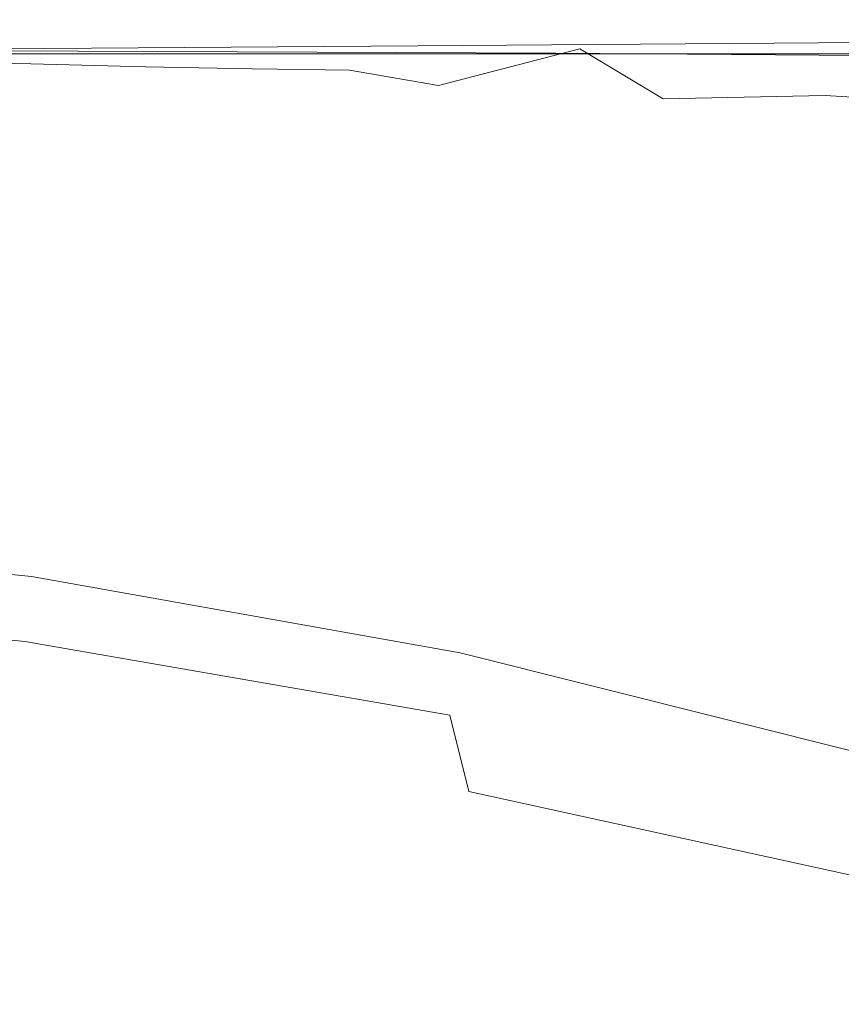
# Model space of a CAD drawing. Extents: x -715 to -210, y 22 to 462.
# Drawn here: x -433 to -406, y 429 to 462 of the extents above; entities that cross this region are included whole.
import ezdxf

# ---------------------------------------------------------------- set-up
doc = ezdxf.new("R2010")
doc.units = 0
doc.header["$LTSCALE"] = 500
doc.header["$MEASUREMENT"] = 0
doc.layers.add('NOVOTERM_CERAMIKA', color=7, linetype='Continuous')

msp = doc.modelspace()

# ---------------------------------------------------------------- linework, layer by layer
at = {"layer": 'NOVOTERM_CERAMIKA', "lineweight": 0}
for points, invisible_edges in [([(-421.267, 461.65, -264.189), (-441.355, 461.65, -264.189), (-441.135, 461.65, -260.887), (-420.828, 461.651, -260.887)], 15), ([(-421.189, 461.435, -266.463), (-441.054, 461.4, -266.463), (-441.355, 461.65, -264.189), (-421.267, 461.65, -264.189)], 15), ([(-420.266, 461.651, -256.333), (-420.828, 461.651, -260.887), (-441.135, 461.65, -260.887), (-440.853, 461.65, -256.333)], 15), ([(-421.189, 461.435, -266.463), (-420.202, 460.791, -267.934), (-439.774, 460.65, -267.934), (-441.054, 461.4, -266.463)], 13), ([(-419.61, 461.651, -250.47), (-420.266, 461.651, -256.333), (-440.853, 461.65, -256.333), (-440.524, 461.65, -250.47)], 15), ([(-419.61, 461.651, -250.47), (-440.524, 461.65, -250.47), (-440.164, 461.65, -243.239), (-418.893, 461.651, -243.239)], 15), ([(-418.893, 461.651, -243.239), (-440.164, 461.65, -243.239), (-439.788, 461.65, -234.584), (-418.144, 461.651, -234.584)], 15), ([(-417.396, 461.651, -224.446), (-418.144, 461.651, -234.584), (-439.788, 461.65, -234.584), (-439.412, 461.65, -224.446)], 15), ([(-437.863, 461.308, -529.918), (-431.432, 461.308, -529.918), (-433.562, 461.449, -534.301), (-439.516, 461.449, -534.301)], 15), ([(-416.686, 461.651, -212.794), (-417.396, 461.651, -224.446), (-439.412, 461.65, -224.446), (-439.055, 461.65, -212.794)], 15), ([(-416.686, 461.651, -212.794), (-439.055, 461.65, -212.794), (-438.738, 461.65, -199.597), (-416.054, 461.651, -199.597)], 15), ([(-416.054, 461.651, -199.597), (-438.738, 461.65, -199.597), (-438.478, 461.65, -184.823), (-415.538, 461.65, -184.823)], 15), ([(-433.894, 461.327, -542.172), (-438.568, 461.361, -542.172), (-435.972, 461.582, -538.445), (-430.783, 461.582, -538.445)], 15), ([(-414.844, 461.373, -112.854), (-438.13, 461.397, -112.854), (-438.537, 460.637, -110.934), (-415.65, 460.541, -110.934)], 11), ([(-415.178, 461.65, -168.441), (-415.538, 461.65, -184.823), (-438.478, 461.65, -184.823), (-438.297, 461.65, -168.441)], 15), ([(-414.939, 461.65, -151.966), (-415.178, 461.65, -168.441), (-438.297, 461.65, -168.441), (-438.177, 461.65, -151.966)], 15), ([(-414.939, 461.65, -151.966), (-438.177, 461.65, -151.966), (-438.102, 461.65, -136.912), (-414.789, 461.65, -136.912)], 15), ([(-414.844, 461.373, -112.854), (-414.618, 461.65, -117.124), (-438.016, 461.65, -117.124), (-438.13, 461.397, -112.854)], 15), ([(-414.789, 461.65, -136.912), (-438.102, 461.65, -136.912), (-438.054, 461.65, -124.793), (-414.693, 461.65, -124.793)], 15), ([(-414.618, 461.65, -117.124), (-414.693, 461.65, -124.793), (-438.054, 461.65, -124.793), (-438.016, 461.65, -117.124)], 15), ([(-430.783, 461.582, -538.445), (-435.972, 461.582, -538.445), (-433.562, 461.449, -534.301), (-427.849, 461.449, -534.301)], 15), ([(-429.455, 461.299, -542.172), (-433.894, 461.327, -542.172), (-430.783, 461.582, -538.445), (-425.858, 461.582, -538.445)], 15), ([(-425.261, 461.308, -529.918), (-427.849, 461.449, -534.301), (-433.562, 461.449, -534.301), (-431.432, 461.308, -529.918)], 15), ([(-425.858, 461.582, -538.445), (-430.783, 461.582, -538.445), (-427.849, 461.449, -534.301), (-422.427, 461.449, -534.301)], 15), ([(-429.455, 461.299, -542.172), (-425.858, 461.582, -538.445), (-421.244, 461.582, -538.445), (-425.293, 461.276, -542.172)], 15), ([(-419.404, 461.308, -529.918), (-422.427, 461.449, -534.301), (-427.849, 461.449, -534.301), (-425.261, 461.308, -529.918)], 15), ([(-425.858, 461.582, -538.445), (-422.427, 461.449, -534.301), (-417.347, 461.449, -534.301), (-421.244, 461.582, -538.445)], 15), ([(-425.293, 461.276, -542.172), (-421.244, 461.582, -538.445), (-416.988, 461.582, -538.445), (-421.45, 461.259, -542.172)], 15), ([(-419.404, 461.308, -529.918), (-413.918, 461.308, -529.918), (-417.347, 461.449, -534.301), (-422.427, 461.449, -534.301)], 15), ([(-417.967, 461.249, -542.172), (-421.45, 461.259, -542.172), (-416.988, 461.582, -538.445), (-413.134, 461.582, -538.445)], 15), ([(-421.267, 461.65, -264.189), (-420.828, 461.651, -260.887), (-401.099, 461.65, -260.887), (-401.751, 461.65, -264.189)], 15), ([(-421.189, 461.435, -266.463), (-421.267, 461.65, -264.189), (-401.751, 461.65, -264.189), (-401.894, 461.471, -266.463)], 15), ([(-421.244, 461.582, -538.445), (-417.347, 461.449, -534.301), (-412.66, 461.449, -534.301), (-416.988, 461.582, -538.445)], 15), ([(-421.189, 461.435, -266.463), (-401.894, 461.471, -266.463), (-401.203, 460.931, -267.934), (-420.202, 460.791, -267.934)], 11), ([(-420.266, 461.651, -256.333), (-400.264, 461.65, -256.333), (-401.099, 461.65, -260.887), (-420.828, 461.651, -260.887)], 15), ([(-419.61, 461.651, -250.47), (-399.291, 461.651, -250.47), (-400.264, 461.65, -256.333), (-420.266, 461.651, -256.333)], 15), ([(-419.61, 461.651, -250.47), (-418.893, 461.651, -243.239), (-398.227, 461.651, -243.239), (-399.291, 461.651, -250.47)], 15), ([(-418.893, 461.651, -243.239), (-418.144, 461.651, -234.584), (-397.117, 461.651, -234.584), (-398.227, 461.651, -243.239)], 15), ([(-417.396, 461.651, -224.446), (-396.006, 461.651, -224.446), (-397.117, 461.651, -234.584), (-418.144, 461.651, -234.584)], 15), ([(-414.851, 460.691, -542.149), (-417.967, 461.249, -542.172), (-413.134, 461.582, -538.445), (-409.715, 460.974, -538.445)], 15), ([(-416.686, 461.651, -212.794), (-394.954, 461.65, -212.794), (-396.006, 461.651, -224.446), (-417.396, 461.651, -224.446)], 15), ([(-413.918, 461.308, -529.918), (-408.855, 461.308, -529.918), (-412.66, 461.449, -534.301), (-417.347, 461.449, -534.301)], 15), ([(-413.134, 461.582, -538.445), (-416.988, 461.582, -538.445), (-412.66, 461.449, -534.301), (-408.417, 461.449, -534.301)], 15), ([(-416.686, 461.651, -212.794), (-416.054, 461.651, -199.597), (-394.016, 461.65, -199.597), (-394.954, 461.65, -212.794)], 15), ([(-416.054, 461.651, -199.597), (-415.538, 461.65, -184.823), (-393.251, 461.65, -184.823), (-394.016, 461.65, -199.597)], 15), ([(-414.844, 461.373, -112.854), (-415.65, 460.541, -110.934), (-393.4, 460.383, -110.934), (-392.217, 461.334, -112.854)], 13), ([(-415.178, 461.65, -168.441), (-392.717, 461.65, -168.441), (-393.251, 461.65, -184.823), (-415.538, 461.65, -184.823)], 15), ([(-414.939, 461.65, -151.966), (-392.363, 461.65, -151.966), (-392.717, 461.65, -168.441), (-415.178, 461.65, -168.441)], 15), ([(-414.939, 461.65, -151.966), (-414.789, 461.65, -136.912), (-392.139, 461.65, -136.912), (-392.363, 461.65, -151.966)], 15), ([(-414.844, 461.373, -112.854), (-392.217, 461.334, -112.854), (-391.886, 461.65, -117.124), (-414.618, 461.65, -117.124)], 15), ([(-414.789, 461.65, -136.912), (-414.693, 461.65, -124.793), (-391.997, 461.65, -124.793), (-392.139, 461.65, -136.912)], 15), ([(-414.618, 461.65, -117.124), (-391.886, 461.65, -117.124), (-391.997, 461.65, -124.793), (-414.693, 461.65, -124.793)], 15), ([(-409.715, 460.974, -538.445), (-413.134, 461.582, -538.445), (-408.417, 461.449, -534.301), (-404.652, 460.789, -534.301)], 15), ([(-404.273, 461.308, -529.918), (-408.417, 461.449, -534.301), (-412.66, 461.449, -534.301), (-408.855, 461.308, -529.918)], 15), ([(-400.206, 460.593, -529.918), (-404.652, 460.789, -534.301), (-408.417, 461.449, -534.301), (-404.273, 461.308, -529.918)], 15), ([(-436.422, 461.169, -525.233), (-429.581, 461.169, -525.233), (-431.432, 461.308, -529.918), (-437.863, 461.308, -529.918)], 15), ([(-429.455, 461.299, -542.172), (-432.974, 460.188, -545.306), (-437.015, 460.302, -545.306), (-433.894, 461.327, -542.172)], 13), ([(-436.422, 461.169, -525.233), (-435.195, 461.043, -520.184), (-428.01, 461.043, -520.184), (-429.581, 461.169, -525.233)], 15), ([(-435.195, 461.043, -520.184), (-434.186, 460.94, -514.71), (-426.719, 460.94, -514.71), (-428.01, 461.043, -520.184)], 15), ([(-429.455, 461.299, -542.172), (-425.293, 461.276, -542.172), (-429.174, 460.097, -545.306), (-432.974, 460.188, -545.306)], 11), ([(-423.017, 461.169, -525.233), (-425.261, 461.308, -529.918), (-431.432, 461.308, -529.918), (-429.581, 461.169, -525.233)], 15), ([(-423.017, 461.169, -525.233), (-429.581, 461.169, -525.233), (-428.01, 461.043, -520.184), (-421.115, 461.043, -520.184)], 15), ([(-425.293, 461.276, -542.172), (-421.45, 461.259, -542.172), (-425.656, 460.031, -545.306), (-429.174, 460.097, -545.306)], 11), ([(-421.115, 461.043, -520.184), (-428.01, 461.043, -520.184), (-426.719, 460.94, -514.71), (-419.554, 460.94, -514.71)], 15), ([(-417.967, 461.249, -542.172), (-422.459, 459.989, -545.306), (-425.656, 460.031, -545.306), (-421.45, 461.259, -542.172)], 13), ([(-416.788, 461.169, -525.233), (-419.404, 461.308, -529.918), (-425.261, 461.308, -529.918), (-423.017, 461.169, -525.233)], 15), ([(-416.788, 461.169, -525.233), (-423.017, 461.169, -525.233), (-421.115, 461.043, -520.184), (-414.572, 461.043, -520.184)], 15), ([(-414.851, 460.691, -542.149), (-419.516, 459.482, -545.214), (-422.459, 459.989, -545.306), (-417.967, 461.249, -542.172)], 12), ([(-414.572, 461.043, -520.184), (-421.115, 461.043, -520.184), (-419.554, 460.94, -514.71), (-412.754, 460.94, -514.71)], 15), ([(-416.788, 461.169, -525.233), (-410.951, 461.169, -525.233), (-413.918, 461.308, -529.918), (-419.404, 461.308, -529.918)], 15), ([(-416.788, 461.169, -525.233), (-414.572, 461.043, -520.184), (-408.442, 461.043, -520.184), (-410.951, 461.169, -525.233)], 15), ([(-414.572, 461.043, -520.184), (-412.754, 460.94, -514.71), (-406.383, 460.94, -514.71), (-408.442, 461.043, -520.184)], 15), ([(-410.951, 461.169, -525.233), (-405.567, 461.169, -525.233), (-408.855, 461.308, -529.918), (-413.918, 461.308, -529.918)], 15), ([(-410.951, 461.169, -525.233), (-408.442, 461.043, -520.184), (-402.786, 461.043, -520.184), (-405.567, 461.169, -525.233)], 15), ([(-400.692, 461.169, -525.233), (-404.273, 461.308, -529.918), (-408.855, 461.308, -529.918), (-405.567, 461.169, -525.233)], 15), ([(-408.442, 461.043, -520.184), (-406.383, 460.94, -514.71), (-400.505, 460.94, -514.71), (-402.786, 461.043, -520.184)], 15), ([(-440.885, 460.824, -502.419), (-432.788, 460.824, -502.419), (-433.396, 460.87, -508.747), (-441.316, 460.87, -508.747)], 15), ([(-440.885, 460.824, -502.419), (-440.557, 460.795, -495.846), (-432.325, 460.795, -495.846), (-432.788, 460.824, -502.419)], 15), ([(-440.557, 460.795, -495.846), (-440.308, 460.774, -489.152), (-431.97, 460.774, -489.152), (-432.325, 460.795, -495.846)], 15), ([(-440.109, 460.753, -482.457), (-431.686, 460.753, -482.457), (-431.97, 460.774, -489.152), (-440.308, 460.774, -489.152)], 15), ([(-439.936, 460.731, -474.728), (-431.438, 460.731, -474.728), (-431.686, 460.753, -482.457), (-440.109, 460.753, -482.457)], 15), ([(-439.936, 460.731, -474.728), (-439.764, 460.706, -464.928), (-431.19, 460.706, -464.928), (-431.438, 460.731, -474.728)], 15), ([(-420.202, 460.791, -267.934), (-417.912, 459.501, -268.824), (-437.056, 459.149, -268.824), (-439.774, 460.65, -267.934)], 15), ([(-439.764, 460.706, -464.928), (-439.566, 460.677, -452.022), (-430.909, 460.677, -452.022), (-431.19, 460.706, -464.928)], 15), ([(-433.396, 460.87, -508.747), (-425.707, 460.87, -508.747), (-426.719, 460.94, -514.71), (-434.186, 460.94, -514.71)], 15), ([(-432.788, 460.824, -502.419), (-424.928, 460.824, -502.419), (-425.707, 460.87, -508.747), (-433.396, 460.87, -508.747)], 15), ([(-432.788, 460.824, -502.419), (-432.325, 460.795, -495.846), (-424.334, 460.795, -495.846), (-424.928, 460.824, -502.419)], 15), ([(-432.325, 460.795, -495.846), (-431.97, 460.774, -489.152), (-423.877, 460.774, -489.152), (-424.334, 460.795, -495.846)], 15), ([(-431.686, 460.753, -482.457), (-423.51, 460.753, -482.457), (-423.877, 460.774, -489.152), (-431.97, 460.774, -489.152)], 15), ([(-431.438, 460.731, -474.728), (-423.189, 460.731, -474.728), (-423.51, 460.753, -482.457), (-431.686, 460.753, -482.457)], 15), ([(-431.438, 460.731, -474.728), (-431.19, 460.706, -464.928), (-422.869, 460.706, -464.928), (-423.189, 460.731, -474.728)], 15), ([(-431.19, 460.706, -464.928), (-430.909, 460.677, -452.022), (-422.506, 460.677, -452.022), (-422.869, 460.706, -464.928)], 15), ([(-418.33, 460.87, -508.747), (-419.554, 460.94, -514.71), (-426.719, 460.94, -514.71), (-425.707, 460.87, -508.747)], 15), ([(-417.386, 460.824, -502.419), (-418.33, 460.87, -508.747), (-425.707, 460.87, -508.747), (-424.928, 460.824, -502.419)], 15), ([(-417.386, 460.824, -502.419), (-424.928, 460.824, -502.419), (-424.334, 460.795, -495.846), (-416.666, 460.795, -495.846)], 15), ([(-416.666, 460.795, -495.846), (-424.334, 460.795, -495.846), (-423.877, 460.774, -489.152), (-416.111, 460.774, -489.152)], 15), ([(-415.665, 460.753, -482.457), (-416.111, 460.774, -489.152), (-423.877, 460.774, -489.152), (-423.51, 460.753, -482.457)], 15), ([(-415.274, 460.731, -474.728), (-415.665, 460.753, -482.457), (-423.51, 460.753, -482.457), (-423.189, 460.731, -474.728)], 15), ([(-415.274, 460.731, -474.728), (-423.189, 460.731, -474.728), (-422.869, 460.706, -464.928), (-414.884, 460.706, -464.928)], 15), ([(-414.884, 460.706, -464.928), (-422.869, 460.706, -464.928), (-422.506, 460.677, -452.022), (-414.443, 460.677, -452.022)], 15), ([(-420.202, 460.791, -267.934), (-401.203, 460.931, -267.934), (-399.352, 459.853, -268.824), (-417.912, 459.501, -268.824)], 13), ([(-411.328, 460.87, -508.747), (-412.754, 460.94, -514.71), (-419.554, 460.94, -514.71), (-418.33, 460.87, -508.747)], 15), ([(-410.229, 460.824, -502.419), (-411.328, 460.87, -508.747), (-418.33, 460.87, -508.747), (-417.386, 460.824, -502.419)], 15), ([(-410.229, 460.824, -502.419), (-417.386, 460.824, -502.419), (-416.666, 460.795, -495.846), (-409.389, 460.795, -495.846)], 15), ([(-409.389, 460.795, -495.846), (-416.666, 460.795, -495.846), (-416.111, 460.774, -489.152), (-408.741, 460.774, -489.152)], 15), ([(-408.219, 460.753, -482.457), (-408.741, 460.774, -489.152), (-416.111, 460.774, -489.152), (-415.665, 460.753, -482.457)], 15), ([(-407.762, 460.731, -474.728), (-408.219, 460.753, -482.457), (-415.665, 460.753, -482.457), (-415.274, 460.731, -474.728)], 15), ([(-407.762, 460.731, -474.728), (-415.274, 460.731, -474.728), (-414.884, 460.706, -464.928), (-407.306, 460.706, -464.928)], 15), ([(-407.306, 460.706, -464.928), (-414.884, 460.706, -464.928), (-414.443, 460.677, -452.022), (-406.79, 460.677, -452.022)], 15), ([(-414.851, 460.691, -542.149), (-409.715, 460.974, -538.445), (-406.761, 459.149, -538.445), (-412.104, 459.033, -542.08)], 3), ([(-411.328, 460.87, -508.747), (-404.768, 460.87, -508.747), (-406.383, 460.94, -514.71), (-412.754, 460.94, -514.71)], 15), ([(-410.229, 460.824, -502.419), (-403.523, 460.824, -502.419), (-404.768, 460.87, -508.747), (-411.328, 460.87, -508.747)], 15), ([(-410.229, 460.824, -502.419), (-409.389, 460.795, -495.846), (-402.57, 460.795, -495.846), (-403.523, 460.824, -502.419)], 15), ([(-409.715, 460.974, -538.445), (-404.652, 460.789, -534.301), (-401.399, 458.809, -534.301), (-406.761, 459.149, -538.445)], 11), ([(-409.389, 460.795, -495.846), (-408.741, 460.774, -489.152), (-401.836, 460.774, -489.152), (-402.57, 460.795, -495.846)], 15), ([(-408.219, 460.753, -482.457), (-401.244, 460.753, -482.457), (-401.836, 460.774, -489.152), (-408.741, 460.774, -489.152)], 15), ([(-407.762, 460.731, -474.728), (-400.724, 460.731, -474.728), (-401.244, 460.753, -482.457), (-408.219, 460.753, -482.457)], 15), ([(-407.762, 460.731, -474.728), (-407.306, 460.706, -464.928), (-400.206, 460.706, -464.928), (-400.724, 460.731, -474.728)], 15), ([(-407.306, 460.706, -464.928), (-406.79, 460.677, -452.022), (-399.621, 460.677, -452.022), (-400.206, 460.706, -464.928)], 15), ([(-404.768, 460.87, -508.747), (-398.716, 460.87, -508.747), (-400.505, 460.94, -514.71), (-406.383, 460.94, -514.71)], 15), ([(-439.319, 460.643, -434.976), (-430.559, 460.643, -434.976), (-430.909, 460.677, -452.022), (-439.566, 460.677, -452.022)], 15), ([(-415.65, 460.541, -110.934), (-438.537, 460.637, -110.934), (-439.376, 459.117, -110.312), (-417.315, 458.877, -110.312)], 15), ([(-439.024, 460.608, -414.571), (-430.139, 460.608, -414.571), (-430.559, 460.643, -434.976), (-439.319, 460.643, -434.976)], 15), ([(-439.024, 460.608, -414.571), (-438.682, 460.575, -391.588), (-429.65, 460.575, -391.588), (-430.139, 460.608, -414.571)], 15), ([(-438.682, 460.575, -391.588), (-438.296, 460.549, -366.809), (-429.092, 460.549, -366.809), (-429.65, 460.575, -391.588)], 15), ([(-437.868, 460.533, -341.015), (-428.465, 460.533, -341.015), (-429.092, 460.549, -366.809), (-438.296, 460.549, -366.809)], 15), ([(-437.408, 460.525, -314.46), (-427.785, 460.525, -314.46), (-428.465, 460.533, -341.015), (-437.868, 460.533, -341.015)], 15), ([(-437.408, 460.525, -314.46), (-436.927, 460.522, -287.398), (-427.071, 460.522, -287.398), (-427.785, 460.525, -314.46)], 15), ([(-436.927, 460.522, -287.398), (-436.435, 460.522, -260.082), (-426.339, 460.522, -260.082), (-427.071, 460.522, -287.398)], 13), ([(-430.559, 460.643, -434.976), (-422.056, 460.643, -434.976), (-422.506, 460.677, -452.022), (-430.909, 460.677, -452.022)], 15), ([(-430.139, 460.608, -414.571), (-421.516, 460.608, -414.571), (-422.056, 460.643, -434.976), (-430.559, 460.643, -434.976)], 15), ([(-430.139, 460.608, -414.571), (-429.65, 460.575, -391.588), (-420.884, 460.575, -391.588), (-421.516, 460.608, -414.571)], 15), ([(-429.65, 460.575, -391.588), (-429.092, 460.549, -366.809), (-420.159, 460.549, -366.809), (-420.884, 460.575, -391.588)], 15), ([(-428.465, 460.533, -341.015), (-419.338, 460.533, -341.015), (-420.159, 460.549, -366.809), (-429.092, 460.549, -366.809)], 15), ([(-427.785, 460.525, -314.46), (-418.445, 460.525, -314.46), (-419.338, 460.533, -341.015), (-428.465, 460.533, -341.015)], 15), ([(-427.785, 460.525, -314.46), (-427.071, 460.522, -287.398), (-417.504, 460.522, -287.398), (-418.445, 460.525, -314.46)], 15), ([(-427.071, 460.522, -287.398), (-426.339, 460.522, -260.082), (-416.539, 460.522, -260.082), (-417.504, 460.522, -287.398)], 13), ([(-413.896, 460.643, -434.976), (-414.443, 460.677, -452.022), (-422.506, 460.677, -452.022), (-422.056, 460.643, -434.976)], 15), ([(-413.241, 460.608, -414.571), (-413.896, 460.643, -434.976), (-422.056, 460.643, -434.976), (-421.516, 460.608, -414.571)], 15), ([(-413.241, 460.608, -414.571), (-421.516, 460.608, -414.571), (-420.884, 460.575, -391.588), (-412.472, 460.575, -391.588)], 15), ([(-412.472, 460.575, -391.588), (-420.884, 460.575, -391.588), (-420.159, 460.549, -366.809), (-411.586, 460.549, -366.809)], 15), ([(-410.579, 460.533, -341.015), (-411.586, 460.549, -366.809), (-420.159, 460.549, -366.809), (-419.338, 460.533, -341.015)], 15), ([(-414.851, 460.691, -542.149), (-412.104, 459.033, -542.08), (-416.757, 458.023, -544.939), (-419.516, 459.482, -545.214)], 15), ([(-409.482, 460.525, -314.46), (-410.579, 460.533, -341.015), (-419.338, 460.533, -341.015), (-418.445, 460.525, -314.46)], 15), ([(-409.482, 460.525, -314.46), (-418.445, 460.525, -314.46), (-417.504, 460.522, -287.398), (-408.324, 460.522, -287.398)], 15), ([(-408.324, 460.522, -287.398), (-417.504, 460.522, -287.398), (-416.539, 460.522, -260.082), (-407.136, 460.522, -260.082)], 11), ([(-415.65, 460.541, -110.934), (-417.315, 458.877, -110.312), (-395.846, 458.481, -110.312), (-393.4, 460.383, -110.934)], 15), ([(-406.153, 460.643, -434.976), (-406.79, 460.677, -452.022), (-414.443, 460.677, -452.022), (-413.896, 460.643, -434.976)], 15), ([(-405.387, 460.608, -414.571), (-406.153, 460.643, -434.976), (-413.896, 460.643, -434.976), (-413.241, 460.608, -414.571)], 15), ([(-405.387, 460.608, -414.571), (-413.241, 460.608, -414.571), (-412.472, 460.575, -391.588), (-404.489, 460.575, -391.588)], 15), ([(-404.489, 460.575, -391.588), (-412.472, 460.575, -391.588), (-411.586, 460.549, -366.809), (-403.451, 460.549, -366.809)], 15), ([(-402.268, 460.533, -341.015), (-403.451, 460.549, -366.809), (-411.586, 460.549, -366.809), (-410.579, 460.533, -341.015)], 15), ([(-400.976, 460.525, -314.46), (-402.268, 460.533, -341.015), (-410.579, 460.533, -341.015), (-409.482, 460.525, -314.46)], 15), ([(-400.976, 460.525, -314.46), (-409.482, 460.525, -314.46), (-408.324, 460.522, -287.398), (-399.612, 460.522, -287.398)], 15), ([(-399.612, 460.522, -287.398), (-408.324, 460.522, -287.398), (-407.136, 460.522, -260.082), (-398.211, 460.522, -260.082)], 11), ([(-406.153, 460.643, -434.976), (-398.898, 460.643, -434.976), (-399.621, 460.677, -452.022), (-406.79, 460.677, -452.022)], 15), ([(-432.974, 460.188, -545.306), (-436.169, 457.842, -547.671), (-439.976, 458.127, -547.671), (-437.015, 460.302, -545.306)], 15), ([(-432.974, 460.188, -545.306), (-429.174, 460.097, -545.306), (-432.57, 457.615, -547.671), (-436.169, 457.842, -547.671)], 15), ([(-429.174, 460.097, -545.306), (-425.656, 460.031, -545.306), (-429.218, 457.448, -547.671), (-432.57, 457.615, -547.671)], 15), ([(-422.459, 459.989, -545.306), (-426.153, 457.343, -547.671), (-429.218, 457.448, -547.671), (-425.656, 460.031, -545.306)], 15), ([(-419.516, 459.482, -545.214), (-423.216, 456.897, -547.504), (-426.153, 457.343, -547.671), (-422.459, 459.989, -545.306)], 15), ([(-413.926, 457.351, -269.358), (-417.912, 459.501, -268.824), (-399.352, 459.853, -268.824), (-396.016, 458.055, -269.358)], 15), ([(-413.926, 457.351, -269.358), (-432.442, 456.648, -269.358), (-437.056, 459.149, -268.824), (-417.912, 459.501, -268.824)], 15), ([(-419.516, 459.482, -545.214), (-416.757, 458.023, -544.939), (-420.249, 455.705, -547.001), (-423.216, 456.897, -547.504)], 15), ([(-432.442, 456.648, -269.358), (-451.303, 455.944, -269.358), (-456.513, 458.797, -268.824), (-437.056, 459.149, -268.824)], 15), ([(-420.118, 456.103, -109.94), (-417.315, 458.877, -110.312), (-439.376, 459.117, -110.312), (-440.791, 456.583, -109.94)], 15), ([(-412.104, 459.033, -542.08), (-406.761, 459.149, -538.445), (-404.303, 455.499, -538.445), (-409.862, 455.739, -542.034)], 15), ([(-406.761, 459.149, -538.445), (-401.399, 458.809, -534.301), (-398.693, 454.848, -534.301), (-404.303, 455.499, -538.445)], 15), ([(-420.118, 456.103, -109.94), (-399.966, 455.311, -109.94), (-395.846, 458.481, -110.312), (-417.315, 458.877, -110.312)], 15), ([(-412.104, 459.033, -542.08), (-409.862, 455.739, -542.034), (-414.633, 455.196, -544.755), (-416.757, 458.023, -544.939)], 15), ([(-438.798, 453.85, -549.09), (-436.169, 457.842, -547.671), (-432.57, 457.615, -547.671), (-435.162, 453.396, -549.09)], 15), ([(-416.757, 458.023, -544.939), (-414.633, 455.196, -544.755), (-417.787, 454.093, -546.322), (-420.249, 455.705, -547.001)], 15), ([(-408.669, 454.556, -269.625), (-413.926, 457.351, -269.358), (-396.016, 458.055, -269.358), (-391.566, 455.718, -269.625)], 15), ([(-435.162, 453.396, -549.09), (-432.57, 457.615, -547.671), (-429.218, 457.448, -547.671), (-431.746, 453.063, -549.09)], 15), ([(-408.669, 454.556, -269.625), (-426.406, 453.396, -269.625), (-432.442, 456.648, -269.358), (-413.926, 457.351, -269.358)], 15), ([(-428.592, 452.853, -549.09), (-431.746, 453.063, -549.09), (-429.218, 457.448, -547.671), (-426.153, 457.343, -547.671)], 15), ([(-425.46, 452.482, -548.88), (-428.592, 452.853, -549.09), (-426.153, 457.343, -547.671), (-423.216, 456.897, -547.504)], 15), ([(-425.46, 452.482, -548.88), (-423.216, 456.897, -547.504), (-420.249, 455.705, -547.001), (-422.111, 451.665, -548.249)], 15), ([(-426.406, 453.396, -269.625), (-444.532, 452.234, -269.625), (-451.303, 455.944, -269.358), (-432.442, 456.648, -269.358)], 15), ([(-423.501, 452.764, -109.759), (-420.118, 456.103, -109.94), (-440.791, 456.583, -109.94), (-442.497, 453.532, -109.759)], 15), ([(-423.501, 452.764, -109.759), (-404.936, 451.497, -109.759), (-399.966, 455.311, -109.94), (-420.118, 456.103, -109.94)], 15), ([(-422.111, 451.665, -548.249), (-420.249, 455.705, -547.001), (-417.787, 454.093, -546.322), (-418.253, 450.876, -547.001)], 15), ([(-408.257, 450.276, -542.08), (-413.593, 450.588, -544.939), (-414.633, 455.196, -544.755), (-409.862, 455.739, -542.034)], 15), ([(-408.257, 450.276, -542.08), (-409.862, 455.739, -542.034), (-404.303, 455.499, -538.445), (-402.371, 449.415, -538.445)], 15), ([(-408.669, 454.556, -269.625), (-391.566, 455.718, -269.625), (-386.373, 453.022, -269.714), (-402.564, 451.331, -269.714)], 15), ([(-413.593, 450.588, -544.939), (-418.253, 450.876, -547.001), (-417.787, 454.093, -546.322), (-414.633, 455.196, -544.755)], 15), ([(-408.669, 454.556, -269.625), (-402.564, 451.331, -269.714), (-419.423, 449.644, -269.714), (-426.406, 453.396, -269.625)], 15), ([(-426.406, 453.396, -269.625), (-419.423, 449.644, -269.714), (-436.719, 447.954, -269.714), (-444.532, 452.234, -269.625)], 15), ([(-423.501, 452.764, -109.759), (-442.497, 453.532, -109.759), (-444.214, 450.458, -109.714), (-426.905, 449.402, -109.714)], 15), ([(-437.186, 447.922, -549.8), (-435.162, 453.396, -549.09), (-431.746, 453.063, -549.09), (-433.544, 447.366, -549.8)], 15), ([(-430.147, 447.012, -549.8), (-433.544, 447.366, -549.8), (-431.746, 453.063, -549.09), (-428.592, 452.853, -549.09)], 15), ([(-426.703, 446.66, -549.57), (-430.147, 447.012, -549.8), (-428.592, 452.853, -549.09), (-425.46, 452.482, -548.88)], 15), ([(-423.501, 452.764, -109.759), (-426.905, 449.402, -109.714), (-409.936, 447.662, -109.714), (-404.936, 451.497, -109.759)], 15), ([(-426.703, 446.66, -549.57), (-425.46, 452.482, -548.88), (-422.111, 451.665, -548.249), (-422.922, 446.112, -548.88)], 15), ([(-422.922, 446.112, -548.88), (-422.111, 451.665, -548.249), (-418.253, 450.876, -547.001), (-418.499, 445.357, -547.504)], 15), ([(-402.564, 451.331, -269.714), (-396.036, 447.892, -269.714), (-411.965, 445.642, -269.714), (-419.423, 449.644, -269.714)], 15), ([(-404.936, 451.497, -109.759), (-409.936, 447.662, -109.714), (-393.478, 445.25, -109.714), (-387.017, 449.743, -109.759)], 15), ([(-413.13, 444.384, -545.214), (-418.499, 445.357, -547.504), (-418.253, 450.876, -547.001), (-413.593, 450.588, -544.939)], 15), ([(-426.905, 449.402, -109.714), (-444.214, 450.458, -109.714), (-445.66, 447.856, -109.75), (-429.77, 446.563, -109.75)], 15), ([(-407.171, 443.127, -542.149), (-413.13, 444.384, -545.214), (-413.593, 450.588, -544.939), (-408.257, 450.276, -542.08)], 15), ([(-407.171, 443.127, -542.149), (-408.257, 450.276, -542.08), (-402.371, 449.415, -538.445), (-400.978, 441.516, -538.445)], 15), ([(-419.423, 449.644, -269.714), (-411.965, 445.642, -269.714), (-428.385, 443.388, -269.714), (-436.719, 447.954, -269.714)], 15), ([(-426.905, 449.402, -109.714), (-429.77, 446.563, -109.75), (-414.143, 444.429, -109.75), (-409.936, 447.662, -109.714)], 15), ([(-454.224, 446.254, -269.714), (-436.719, 447.954, -269.714), (-428.385, 443.388, -269.714), (-445.084, 441.121, -269.714)], 15), ([(-431.538, 444.789, -109.809), (-429.77, 446.563, -109.75), (-445.66, 447.856, -109.75), (-446.552, 446.223, -109.809)], 15), ([(-389.507, 444.452, -269.714), (-404.508, 441.64, -269.714), (-411.965, 445.642, -269.714), (-396.036, 447.892, -269.714)], 15), ([(-409.936, 447.662, -109.714), (-414.143, 444.429, -109.75), (-398.912, 441.47, -109.75), (-393.478, 445.25, -109.714)], 15), ([(-430.147, 447.012, -549.8), (-431.191, 440.314, -550.036), (-434.918, 440.847, -550.036), (-433.544, 447.366, -549.8)], 15), ([(-426.703, 446.66, -549.57), (-427.402, 439.856, -549.8), (-431.191, 440.314, -550.036), (-430.147, 447.012, -549.8)], 15), ([(-431.538, 444.789, -109.809), (-416.736, 442.42, -109.809), (-414.143, 444.429, -109.75), (-429.77, 446.563, -109.75)], 15), ([(-426.703, 446.66, -549.57), (-422.922, 446.112, -548.88), (-423.259, 439.257, -549.09), (-427.402, 439.856, -549.8)], 15), ([(-432.478, 443.82, -109.894), (-431.538, 444.789, -109.809), (-446.552, 446.223, -109.809), (-447.027, 445.323, -109.894)], 15), ([(-422.922, 446.112, -548.88), (-418.499, 445.357, -547.504), (-418.467, 438.301, -547.671), (-423.259, 439.257, -549.09)], 15), ([(-404.508, 441.64, -269.714), (-420.052, 438.823, -269.714), (-428.385, 443.388, -269.714), (-411.965, 445.642, -269.714)], 15), ([(-432.478, 443.82, -109.894), (-447.027, 445.323, -109.894), (-447.221, 444.92, -110.007), (-432.86, 443.397, -110.007)], 15), ([(-413.13, 444.384, -545.214), (-412.736, 436.772, -545.306), (-418.467, 438.301, -547.671), (-418.499, 445.357, -547.504)], 15), ([(-433.031, 443.148, -110.33), (-432.954, 443.259, -110.152), (-447.27, 444.778, -110.152), (-447.31, 444.664, -110.33)], 13), ([(-432.86, 443.397, -110.007), (-447.221, 444.92, -110.007), (-447.27, 444.778, -110.152), (-432.954, 443.259, -110.152)], 13), ([(-432.478, 443.82, -109.894), (-418.112, 441.337, -109.894), (-416.736, 442.42, -109.809), (-431.538, 444.789, -109.809)], 15), ([(-433.097, 443.028, -110.726), (-447.343, 444.541, -110.726), (-447.374, 444.377, -111.526), (-433.157, 442.866, -111.526)], 15), ([(-433.097, 443.028, -110.726), (-433.031, 443.148, -110.33), (-447.31, 444.664, -110.33), (-447.343, 444.541, -110.726)], 15), ([(-433.287, 442.281, -115.079), (-433.218, 442.628, -112.915), (-447.405, 444.136, -112.915), (-447.44, 443.785, -115.079)], 15), ([(-433.157, 442.866, -111.526), (-447.374, 444.377, -111.526), (-447.405, 444.136, -112.915), (-433.218, 442.628, -112.915)], 15), ([(-416.736, 442.42, -109.809), (-402.255, 439.136, -109.809), (-398.912, 441.47, -109.75), (-414.143, 444.429, -109.75)], 15), ([(-407.171, 443.127, -542.149), (-406.485, 434.777, -542.172), (-412.736, 436.772, -545.306), (-413.13, 444.384, -545.214)], 15), ([(-432.478, 443.82, -109.894), (-432.86, 443.397, -110.007), (-418.668, 440.879, -110.007), (-418.112, 441.337, -109.894)], 15), ([(-433.174, 441.114, -117.61), (-433.287, 442.281, -115.079), (-447.44, 443.785, -115.079), (-447.365, 442.649, -117.611)], 7), ([(-435.944, 435.989, -269.714), (-445.084, 441.121, -269.714), (-428.385, 443.388, -269.714), (-420.052, 438.823, -269.714)], 15), ([(-433.031, 443.148, -110.33), (-418.91, 440.638, -110.33), (-418.801, 440.746, -110.152), (-432.954, 443.259, -110.152)], 11), ([(-432.86, 443.397, -110.007), (-432.954, 443.259, -110.152), (-418.801, 440.746, -110.152), (-418.668, 440.879, -110.007)], 15), ([(-433.157, 442.866, -111.526), (-433.218, 442.628, -112.915), (-419.178, 440.129, -112.915), (-419.089, 440.363, -111.526)], 15), ([(-433.097, 443.028, -110.726), (-433.157, 442.866, -111.526), (-419.089, 440.363, -111.526), (-419.002, 440.521, -110.726)], 15), ([(-433.097, 443.028, -110.726), (-419.002, 440.521, -110.726), (-418.91, 440.638, -110.33), (-433.031, 443.148, -110.33)], 15), ([(-407.171, 443.127, -542.149), (-400.978, 441.516, -538.445), (-400.133, 432.419, -538.445), (-406.485, 434.777, -542.172)], 15), ([(-433.174, 441.114, -117.61), (-447.365, 442.649, -117.611), (-447.069, 440.054, -120.105), (-432.69, 438.418, -120.103)], 15), ([(-433.287, 442.281, -115.079), (-419.279, 439.786, -115.079), (-419.178, 440.129, -112.915), (-433.218, 442.628, -112.915)], 15), ([(-433.174, 441.114, -117.61), (-419.141, 438.683, -117.61), (-419.279, 439.786, -115.079), (-433.287, 442.281, -115.079)], 15), ([(-418.112, 441.337, -109.894), (-404.023, 437.891, -109.894), (-402.255, 439.136, -109.809), (-416.736, 442.42, -109.809)], 15), ([(-396.484, 437.455, -269.714), (-411.077, 434.043, -269.714), (-420.052, 438.823, -269.714), (-404.508, 441.64, -269.714)], 15), ([(-418.112, 441.337, -109.894), (-418.668, 440.879, -110.007), (-404.73, 437.382, -110.007), (-404.023, 437.891, -109.894)], 15), ([(-433.174, 441.114, -117.61), (-432.69, 438.418, -120.103), (-418.512, 436.168, -120.102), (-419.141, 438.683, -117.61)], 3), ([(-418.668, 440.879, -110.007), (-418.801, 440.746, -110.152), (-404.892, 437.252, -110.152), (-404.73, 437.382, -110.007)], 15), ([(-431.191, 440.314, -550.036), (-432.097, 433.254, -550.036), (-436.171, 433.998, -550.036), (-434.918, 440.847, -550.036)], 15), ([(-419.002, 440.521, -110.726), (-405.137, 437.033, -110.726), (-405.024, 437.147, -110.33), (-418.91, 440.638, -110.33)], 15), ([(-418.91, 440.638, -110.33), (-405.024, 437.147, -110.33), (-404.892, 437.252, -110.152), (-418.801, 440.746, -110.152)], 11), ([(-427.402, 439.856, -549.8), (-427.971, 432.611, -549.8), (-432.097, 433.254, -550.036), (-431.191, 440.314, -550.036)], 15), ([(-419.089, 440.363, -111.526), (-419.178, 440.129, -112.915), (-405.357, 436.649, -112.915), (-405.244, 436.878, -111.526)], 15), ([(-419.002, 440.521, -110.726), (-419.089, 440.363, -111.526), (-405.244, 436.878, -111.526), (-405.137, 437.033, -110.726)], 15), ([(-432.69, 438.418, -120.103), (-447.069, 440.054, -120.105), (-446.438, 435.327, -122.156), (-431.647, 433.485, -122.15)], 15), ([(-419.279, 439.786, -115.079), (-405.488, 436.313, -115.079), (-405.357, 436.649, -112.915), (-419.178, 440.129, -112.915)], 15), ([(-427.402, 439.856, -549.8), (-423.259, 439.257, -549.09), (-423.525, 431.788, -549.09), (-427.971, 432.611, -549.8)], 15), ([(-419.141, 438.683, -117.61), (-405.345, 435.321, -117.61), (-405.488, 436.313, -115.079), (-419.279, 439.786, -115.079)], 15), ([(-423.259, 439.257, -549.09), (-418.467, 438.301, -547.671), (-418.49, 430.504, -547.671), (-423.525, 431.788, -549.09)], 15), ([(-426.091, 430.61, -269.714), (-435.944, 435.989, -269.714), (-420.052, 438.823, -269.714), (-411.077, 434.043, -269.714)], 15), ([(-419.141, 438.683, -117.61), (-418.512, 436.168, -120.102), (-404.635, 433.124, -120.102), (-405.345, 435.321, -117.61)], 13), ([(-432.69, 438.418, -120.103), (-431.647, 433.485, -122.15), (-417.142, 431.588, -122.148), (-418.512, 436.168, -120.102)], 15), ([(-412.736, 436.772, -545.306), (-412.599, 428.477, -545.306), (-418.49, 430.504, -547.671), (-418.467, 438.301, -547.671)], 15), ([(-396.484, 437.455, -269.714), (-387.329, 432.904, -269.714), (-400.82, 428.833, -269.714), (-411.077, 434.043, -269.714)], 15), ([(-406.485, 434.777, -542.172), (-406.252, 425.845, -542.172), (-412.599, 428.477, -545.306), (-412.736, 436.772, -545.306)], 15), ([(-418.512, 436.168, -120.102), (-417.142, 431.588, -122.148), (-403.067, 429.173, -122.148), (-404.635, 433.124, -120.102)], 15), ([(-441.272, 427.187, -269.714), (-451.918, 433.164, -269.714), (-435.944, 435.989, -269.714), (-426.091, 430.61, -269.714)], 15), ([(-429.855, 425.605, -123.346), (-431.647, 433.485, -122.15), (-446.438, 435.327, -122.156), (-445.36, 427.791, -123.357)], 15), ([(-406.485, 434.777, -542.172), (-400.133, 432.419, -538.445), (-399.848, 422.741, -538.445), (-406.252, 425.845, -542.172)], 15), ([(-433.237, 426.326, -550.036), (-437.61, 427.308, -550.036), (-436.171, 433.998, -550.036), (-432.097, 433.254, -550.036)], 15), ([(-426.091, 430.61, -269.714), (-411.077, 434.043, -269.714), (-400.82, 428.833, -269.714), (-414.811, 424.737, -269.714)], 15), ([(-429.855, 425.605, -123.346), (-414.779, 424.291, -123.343), (-417.142, 431.588, -122.148), (-431.647, 433.485, -122.15)], 15), ([(-428.822, 425.468, -549.8), (-433.237, 426.326, -550.036), (-432.097, 433.254, -550.036), (-427.971, 432.611, -549.8)], 15), ([(-428.822, 425.468, -549.8), (-427.971, 432.611, -549.8), (-423.525, 431.788, -549.09), (-424.124, 424.393, -549.09)], 15), ([(-424.124, 424.393, -549.09), (-423.525, 431.788, -549.09), (-418.49, 430.504, -547.671), (-418.9, 422.759, -547.671)], 15), ([(-414.779, 424.291, -123.343), (-400.348, 422.918, -123.342), (-403.067, 429.173, -122.148), (-417.142, 431.588, -122.148)], 15), ([(-441.272, 427.187, -269.714), (-426.091, 430.61, -269.714), (-414.811, 424.737, -269.714), (-429.063, 420.651, -269.714)], 15), ([(-412.909, 420.223, -545.306), (-418.9, 422.759, -547.671), (-418.49, 430.504, -547.671), (-412.599, 428.477, -545.306)], 15)]:
    msp.add_3dface(points, dxfattribs=dict(at, invisible_edges=invisible_edges))

doc.saveas('drawing.dxf')
